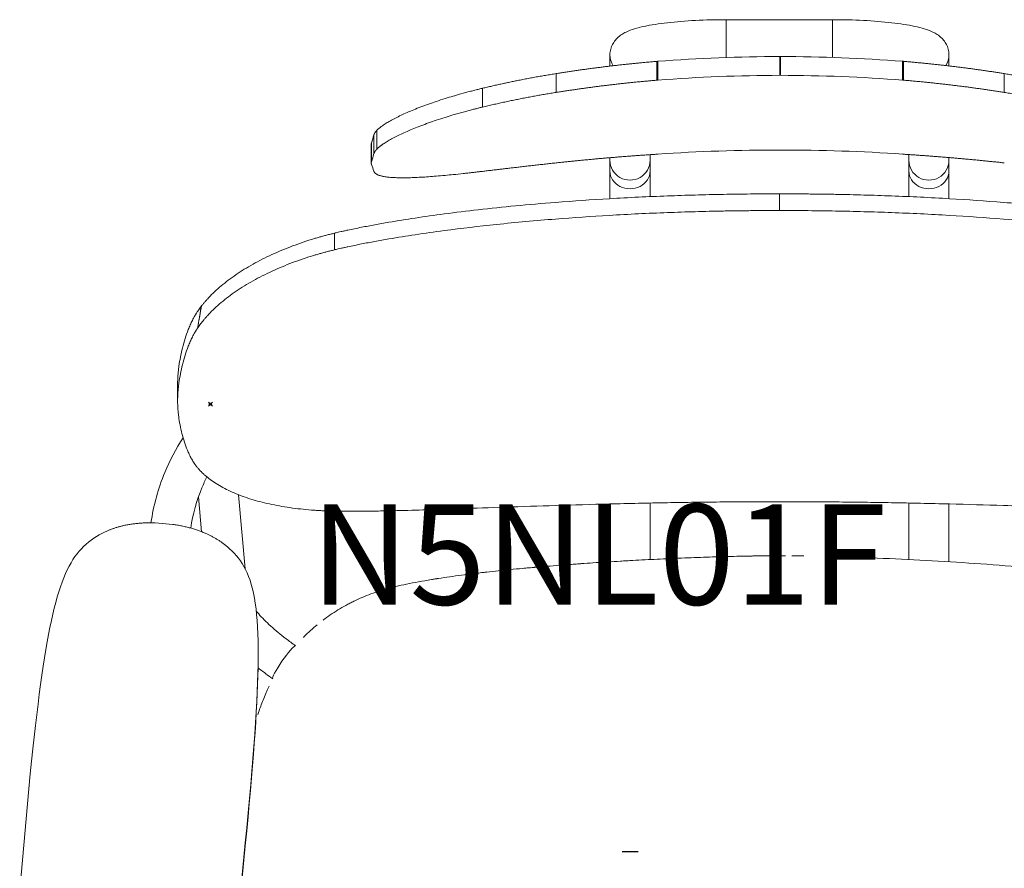
# Model space of a CAD drawing. Units: millimetres. Extents: x -99 to 2213, y -645 to 192.
# Drawn here: x -95 to 396, y -232 to 192 of the extents above; entities that cross this region are included whole.
import ezdxf

# ---------------------------------------------------------------- set-up
doc = ezdxf.new("R2010")
doc.units = ezdxf.units.MM
doc.header["$PDMODE"] = 35
doc.layers.add('GROUND', color=7, linetype='Continuous')
doc.styles.add('MtXpl_txt_shx', font='txt.shx')

# ---------------------------------------------------------------- blocks, each defined once
blk = doc.blocks.new('GROUND_N5NL01F')
at = {"color": 0, "linetype": 'Continuous', "lineweight": 0}
for p, q in [((-455.31, -272.73), (-455.31, -253.87)), ((-455.31, -253.87), (-402.31, -253.87)), ((-402.31, -272.7), (-402.31, -253.87)), ((-513.31, -271.39), (-513.31, -277.02)), ((-489.86, -284.04), (-489.86, -274.65)), ((-489.41, -274.62), (-489.41, -284)), ((-428.6, -281.61), (-428.6, -272.22)), ((-428.23, -272.22), (-428.23, -281.61)), ((-367.42, -284), (-367.42, -274.62)), ((-366.96, -274.65), (-366.96, -284.04)), ((-344.31, -271.39), (-344.31, -276.93)), ((-540.09, -290.14), (-540.09, -280.75)), ((-364.31, -284.26), (-364.31, -284.26)), ((-316.73, -280.75), (-316.73, -290.14)), ((-576.76, -297.44), (-576.76, -288.06)), ((-629.49, -309.05), (-629.49, -318.44)), ((-629.49, -318.44), (-629.49, -309.06)), ((-630.97, -320.68), (-630.97, -311.3)), ((-632.3, -325.39), (-632.3, -316.02)), ((-632.19, -315.33), (-632.19, -324.71)), ((-513.31, -322.7), (-513.31, -324.02)), ((-493.31, -321.19), (-493.31, -324.02)), ((-364.31, -321.13), (-364.31, -324.02)), ((-344.31, -322.63), (-344.31, -324.02)), ((-632.3, -325.41), (-632.3, -325.41)), ((-513.31, -324.02), (-513.31, -329.44)), ((-493.31, -329.44), (-493.31, -324.02)), ((-364.31, -324.02), (-364.31, -329.44)), ((-344.31, -329.44), (-344.31, -324.02)), ((-513.31, -329.44), (-513.31, -343.12)), ((-493.31, -329.44), (-493.31, -342.11)), ((-364.31, -329.44), (-364.31, -342.11)), ((-344.31, -329.44), (-344.31, -343.12)), ((-428.81, -349.04), (-428.81, -340.72)), ((-650.69, -368.66), (-650.69, -360.35)), ((-728.81, -443.96), (-728.81, -435.64)), ((-698.45, -490.78), (-695.08, -527.81)), ((-718.43, -491.9), (-716.86, -509.22)), ((-513.31, -495.37), (-513.31, -524.21)), ((-493.31, -523.1), (-493.31, -494.91)), ((-364.31, -494.91), (-364.31, -523.1)), ((-344.31, -524.21), (-344.31, -495.37)), ((-740.07, -504.81), (-731.15, -505.58)), ((-688.65, -571.92), (-688.66, -573.41)), ((-681.37, -582.52), (-681.37, -582.52)), ((-807.53, -689.11), (-802.23, -629.95)), ((-694.36, -656.89), (-694.37, -658.38))]:
    blk.add_line(p, q, dxfattribs=at)
for centre, major_axis, ratio, start_param, end_param in [((-503.31, -271.39), (-10, 0), 0.987644, 0, 0.583138), ((-428.41, -1090.91), (823.19, 97.02), 0.987525, 1.455151, 1.528591), ((-428.41, -1090.91), (-823.19, 97.02), 0.987525, 4.754594, 4.828034), ((-354.31, -271.39), (10, 0), 0.987644, -0.572823, 0), ((-428.41, -485.68), (795.04, 2662.51), 0.087875, 1.53151, 1.533027), ((-428.41, -1137.58), (-823.19, 97.02), 0.987525, 4.828482, 4.901922), ((-428.41, -1137.58), (823.19, 97.02), 0.987525, 1.381264, 1.454704), ((-428.41, -1742.81), (-795.04, 2662.51), 0.087875, 5.245515, 5.247032), ((-503.31, -329.44), (-10, 0), 0.874656, 0, 3.141593), ((-354.31, -329.44), (-10, 0), 0.874656, 0, 3.141593), ((-675.65, -574.32), (5.72, 8.2), 0.122124, 0.052553, 3.141593)]:
    blk.add_ellipse(centre, major_axis=major_axis, ratio=ratio, start_param=start_param, end_param=end_param, dxfattribs=at)
at = {"color": 0, "linetype": 'Continuous', "lineweight": 0, "extrusion": (-2.12198e-16, -2.13683e-28, -1)}
blk.add_ellipse((-428.41, -1100.29), major_axis=(823.19, 97.02), ratio=0.987525, start_param=4.754594, end_param=4.828034, dxfattribs=at)
at = {"color": 0, "linetype": 'Continuous', "lineweight": 0, "extrusion": (-2.12198e-16, -2.10786e-28, -1)}
blk.add_ellipse((-428.41, -1100.29), major_axis=(-823.19, 97.02), ratio=0.987525, start_param=1.455151, end_param=1.528591, dxfattribs=at)
at = {"color": 0, "linetype": 'Continuous', "lineweight": 0, "extrusion": (0, 0, -1)}
blk.add_ellipse((-428.41, -495.06), major_axis=(795.04, 2662.51), ratio=0.087875, start_param=4.750158, end_param=4.751675, dxfattribs=at)
at = {"color": 0, "linetype": 'Continuous', "lineweight": 0, "extrusion": (-2.12447e-16, -2.5997e-30, -1)}
for centre in [(-503.31, -324.02), (-354.31, -324.02)]:
    blk.add_ellipse(centre, major_axis=(10, 0), ratio=0.987644, start_param=0, end_param=3.141593, dxfattribs=at)
at = {"color": 0, "linetype": 'Continuous', "lineweight": 0, "extrusion": (-2.12447e-16, -8.92032e-33, -1)}
blk.add_ellipse((-624.81, -483.59), major_axis=(0, -222.39), ratio=0.449665, start_param=1.919862, end_param=1.972964, dxfattribs=at)
at = {"color": 0, "linetype": 'Continuous', "lineweight": 0, "extrusion": (-2.12447e-16, -2.19996e-32, -1)}
blk.add_ellipse((-428.81, -2358.34), major_axis=(0, 1988.07), ratio=0.89406, start_param=-0.162858, end_param=-0.162759, dxfattribs=at)
at = {"color": 0, "linetype": 'Continuous', "lineweight": 0, "extrusion": (-2.18361e-16, -1.03951e-18, -1)}
for centre, start_param, end_param in [((-749.3, -542.79), -2.445117, -2.096052), ((-728.39, -544.72), -0.874321, -0.525255)]:
    blk.add_ellipse(centre, major_axis=(37.5, -0.29), ratio=0.982516, start_param=start_param, end_param=end_param, dxfattribs=at)
at = {"color": 0, "linetype": 'Continuous', "lineweight": 0}
for points, knots in [([(-455.31, -253.87), (-460.5, -253.87), (-465.69, -254), (-475.61, -254.5), (-480.34, -254.88), (-488.97, -255.86), (-492.85, -256.46), (-499.65, -257.93), (-502.49, -258.71), (-506.71, -260.74), (-508.15, -261.53), (-510.32, -263.67), (-510.9, -264.34), (-512.23, -266.39), (-512.95, -268.01), (-513.27, -270.37), (-513.31, -270.88), (-513.31, -271.39)], [1.570796, 1.570796, 1.570796, 1.570796, 1.884956, 1.884956, 2.199115, 2.199115, 2.513274, 2.513274, 2.827433, 2.827433, 2.984513, 2.984513, 3.040037, 3.040037, 3.120082, 3.120082, 3.141593, 3.141593, 3.141593, 3.141593]), ([(-402.31, -253.87), (-397.12, -253.87), (-391.93, -254), (-382.01, -254.5), (-377.28, -254.88), (-368.65, -255.86), (-364.77, -256.46), (-357.97, -257.93), (-355.12, -258.71), (-350.91, -260.74), (-349.46, -261.53), (-347.3, -263.67), (-346.72, -264.34), (-345.38, -266.39), (-344.67, -268.01), (-344.34, -270.37), (-344.31, -270.88), (-344.31, -271.39)], [4.712389, 4.712389, 4.712389, 4.712389, 5.026548, 5.026548, 5.340708, 5.340708, 5.654867, 5.654867, 5.969026, 5.969026, 6.126106, 6.126106, 6.181629, 6.181629, 6.261674, 6.261674, 6.283185, 6.283185, 6.283185, 6.283185]), ([(-489.86, -274.65), (-490.59, -274.71), (-492.05, -274.84), (-494.23, -275.03), (-496.41, -275.23), (-498.6, -275.44), (-500.78, -275.65), (-502.97, -275.88), (-505.15, -276.1), (-507.34, -276.34), (-509.52, -276.58), (-511.71, -276.83), (-513.89, -277.09), (-516.07, -277.36), (-518.26, -277.63), (-520.44, -277.91), (-522.63, -278.2), (-524.81, -278.49), (-527, -278.79), (-529.18, -279.1), (-531.36, -279.42), (-533.55, -279.74), (-535.73, -280.07), (-537.91, -280.41), (-539.36, -280.64), (-540.09, -280.75)], [0, 0, 0, 0, 0.043146, 0.08632, 0.129523, 0.172755, 0.216015, 0.259305, 0.302624, 0.345974, 0.389353, 0.432763, 0.476204, 0.519676, 0.563179, 0.606714, 0.650281, 0.69388, 0.737512, 0.781176, 0.824874, 0.868604, 0.912369, 0.956167, 1, 1, 1, 1]), ([(-316.73, -280.75), (-317.43, -280.64), (-318.82, -280.42), (-320.91, -280.1), (-323.01, -279.78), (-325.1, -279.47), (-327.19, -279.17), (-329.28, -278.87), (-331.37, -278.58), (-333.47, -278.29), (-335.56, -278.02), (-337.65, -277.75), (-339.75, -277.48), (-341.84, -277.22), (-343.93, -276.97), (-346.03, -276.73), (-348.12, -276.49), (-350.22, -276.26), (-352.31, -276.04), (-354.4, -275.82), (-356.5, -275.61), (-358.59, -275.4), (-360.68, -275.21), (-362.77, -275.01), (-364.87, -274.83), (-366.26, -274.71), (-366.96, -274.65)], [0, 0, 0, 0, 0.042007, 0.083983, 0.125927, 0.16784, 0.209723, 0.251575, 0.293397, 0.33519, 0.376952, 0.418685, 0.460389, 0.502064, 0.54371, 0.585328, 0.626918, 0.668479, 0.710014, 0.75152, 0.793, 0.834453, 0.875879, 0.917278, 0.958652, 1, 1, 1, 1]), ([(-540.09, -280.75), (-540.53, -280.82), (-541.4, -280.96), (-542.72, -281.18), (-544.04, -281.4), (-545.36, -281.62), (-546.68, -281.85), (-548.01, -282.08), (-549.34, -282.32), (-550.67, -282.56), (-552, -282.81), (-553.34, -283.06), (-554.68, -283.31), (-556.02, -283.57), (-557.36, -283.83), (-559, -284.15), (-560.93, -284.54), (-563.15, -285), (-565.39, -285.48), (-567.65, -285.97), (-569.91, -286.47), (-572.19, -286.98), (-574.47, -287.51), (-575.99, -287.88), (-576.76, -288.06)], [0, 0, 0, 0, 0.034858, 0.069848, 0.104969, 0.140222, 0.175607, 0.211123, 0.246771, 0.282551, 0.318463, 0.354507, 0.390683, 0.426991, 0.463431, 0.500004, 0.560347, 0.621306, 0.682881, 0.745072, 0.807879, 0.871303, 0.935343, 1, 1, 1, 1]), ([(-540.09, -290.14), (-539.39, -290.03), (-538, -289.81), (-535.91, -289.48), (-533.82, -289.17), (-531.73, -288.86), (-529.63, -288.55), (-527.54, -288.25), (-525.45, -287.96), (-523.36, -287.68), (-521.26, -287.4), (-519.17, -287.13), (-517.08, -286.87), (-514.98, -286.61), (-512.89, -286.36), (-510.8, -286.11), (-508.7, -285.88), (-506.61, -285.65), (-504.51, -285.42), (-502.42, -285.2), (-500.33, -284.99), (-498.23, -284.79), (-496.14, -284.59), (-494.05, -284.4), (-491.96, -284.21), (-490.56, -284.1), (-489.86, -284.04)], [0, 0, 0, 0, 0.042007, 0.083983, 0.125927, 0.16784, 0.209723, 0.251575, 0.293397, 0.33519, 0.376952, 0.418685, 0.460389, 0.502064, 0.54371, 0.585328, 0.626918, 0.668479, 0.710014, 0.75152, 0.793, 0.834453, 0.875879, 0.917278, 0.958652, 1, 1, 1, 1]), ([(-366.96, -284.04), (-366.23, -284.1), (-364.78, -284.22), (-362.59, -284.42), (-360.41, -284.62), (-358.23, -284.82), (-356.04, -285.04), (-353.86, -285.26), (-351.67, -285.49), (-349.49, -285.73), (-347.3, -285.97), (-345.12, -286.22), (-342.93, -286.48), (-340.75, -286.74), (-338.56, -287.02), (-336.38, -287.29), (-334.2, -287.58), (-332.01, -287.88), (-329.83, -288.18), (-327.64, -288.49), (-325.46, -288.8), (-323.28, -289.12), (-321.1, -289.46), (-318.91, -289.79), (-317.46, -290.02), (-316.73, -290.14)], [0, 0, 0, 0, 0.0431462, 0.0863204, 0.1295232, 0.1727546, 0.2160151, 0.259305, 0.3026244, 0.3459737, 0.3893533, 0.4327633, 0.4762041, 0.519676, 0.5631793, 0.6067142, 0.650281, 0.6938801, 0.7375117, 0.7811761, 0.8248735, 0.8686044, 0.9123689, 0.9561673, 1, 1, 1, 1]), ([(-280.06, -288.06), (-280.5, -287.95), (-281.37, -287.75), (-282.69, -287.44), (-283.99, -287.13), (-285.3, -286.83), (-286.6, -286.54), (-287.89, -286.25), (-289.18, -285.97), (-290.47, -285.68), (-291.76, -285.41), (-293.04, -285.14), (-294.31, -284.87), (-295.58, -284.61), (-296.85, -284.35), (-298.59, -284), (-300.8, -283.57), (-303.48, -283.06), (-306.15, -282.56), (-308.81, -282.08), (-311.46, -281.62), (-314.1, -281.18), (-315.86, -280.9), (-316.73, -280.75)], [0, 0, 0, 0, 0.037022, 0.073843, 0.110463, 0.146881, 0.183098, 0.219114, 0.254928, 0.290541, 0.325954, 0.361165, 0.396175, 0.430984, 0.465592, 0.499999, 0.573011, 0.645494, 0.717449, 0.788877, 0.859778, 0.930152, 1, 1, 1, 1]), ([(-576.76, -288.06), (-577.05, -288.13), (-577.65, -288.27), (-578.58, -288.5), (-579.57, -288.75), (-580.61, -289.01), (-582.12, -289.39), (-584.08, -289.91), (-587.35, -290.79), (-591.17, -291.89), (-595.67, -293.26), (-599.79, -294.59), (-605.16, -296.45), (-610.05, -298.32), (-614.46, -300.18), (-617.52, -301.57), (-620.28, -302.92), (-622.77, -304.26), (-624.93, -305.54), (-626.38, -306.5), (-627.29, -307.16), (-627.81, -307.56), (-628.29, -307.94), (-628.73, -308.32), (-629.13, -308.69), (-629.37, -308.93), (-629.49, -309.05)], [0, 0, 0, 0, 0.011008, 0.022793, 0.035354, 0.048691, 0.062804, 0.093999, 0.125194, 0.192781, 0.249682, 0.315602, 0.375191, 0.499898, 0.563551, 0.624498, 0.688291, 0.750107, 0.813116, 0.874755, 0.895878, 0.916901, 0.937824, 0.958648, 0.979373, 1, 1, 1, 1]), ([(-576.76, -297.44), (-576.32, -297.34), (-575.45, -297.13), (-574.14, -296.82), (-572.83, -296.52), (-571.53, -296.22), (-570.23, -295.92), (-568.93, -295.64), (-567.64, -295.35), (-566.35, -295.07), (-565.07, -294.79), (-563.79, -294.52), (-562.51, -294.25), (-561.24, -293.99), (-559.97, -293.73), (-558.23, -293.39), (-556.03, -292.95), (-553.35, -292.44), (-550.68, -291.95), (-548.02, -291.47), (-545.36, -291.01), (-542.73, -290.56), (-540.97, -290.28), (-540.09, -290.14)], [0, 0, 0, 0, 0.037022, 0.073843, 0.110463, 0.146881, 0.183098, 0.219114, 0.254928, 0.290541, 0.325954, 0.361165, 0.396175, 0.430984, 0.465592, 0.499999, 0.573011, 0.645494, 0.717449, 0.788877, 0.859778, 0.930152, 1, 1, 1, 1]), ([(-316.73, -290.14), (-316.3, -290.21), (-315.42, -290.35), (-314.1, -290.57), (-312.79, -290.79), (-311.46, -291.01), (-310.14, -291.24), (-308.81, -291.47), (-307.48, -291.71), (-306.15, -291.95), (-304.82, -292.19), (-303.48, -292.44), (-302.14, -292.69), (-300.8, -292.95), (-299.46, -293.21), (-297.82, -293.54), (-295.9, -293.93), (-293.67, -294.39), (-291.43, -294.86), (-289.18, -295.35), (-286.91, -295.85), (-284.64, -296.37), (-282.35, -296.9), (-280.83, -297.26), (-280.06, -297.44)], [0, 0, 0, 0, 0.034858, 0.069848, 0.104969, 0.140222, 0.175607, 0.211123, 0.246771, 0.282551, 0.318463, 0.354507, 0.390683, 0.426991, 0.463431, 0.500004, 0.560347, 0.621306, 0.682881, 0.745072, 0.807879, 0.871303, 0.935343, 1, 1, 1, 1]), ([(-629.49, -318.44), (-629.43, -318.38), (-629.31, -318.26), (-629.13, -318.08), (-628.93, -317.89), (-628.73, -317.71), (-628.51, -317.52), (-628.29, -317.33), (-628.05, -317.14), (-627.81, -316.94), (-627.55, -316.75), (-627.29, -316.55), (-627.02, -316.34), (-626.28, -315.81), (-624.93, -314.92), (-622.77, -313.65), (-620.28, -312.31), (-617.53, -310.96), (-614.46, -309.57), (-610.05, -307.71), (-605.16, -305.84), (-599.78, -303.98), (-595.71, -302.65), (-591.22, -301.28), (-587.41, -300.19), (-584.08, -299.29), (-581.95, -298.73), (-580.06, -298.25), (-578.42, -297.84), (-577.31, -297.58), (-576.76, -297.44)], [0, 0, 0, 0, 0.010298, 0.02062, 0.030967, 0.041338, 0.051734, 0.062155, 0.0726, 0.083071, 0.093566, 0.104087, 0.114632, 0.125203, 0.186777, 0.249721, 0.311519, 0.375293, 0.436312, 0.500044, 0.624823, 0.68441, 0.750329, 0.805201, 0.87481, 0.906003, 0.937197, 0.958109, 0.979044, 1, 1, 1, 1]), ([(-630.97, -311.3), (-630.96, -311.24), (-630.92, -311.14), (-630.86, -310.98), (-630.79, -310.81), (-630.7, -310.65), (-630.61, -310.48), (-630.51, -310.31), (-630.39, -310.14), (-630.27, -309.96), (-630.13, -309.79), (-629.99, -309.61), (-629.83, -309.43), (-629.67, -309.24), (-629.55, -309.12), (-629.49, -309.06)], [0, 0, 0, 0, 0.076977, 0.153909, 0.230806, 0.307677, 0.384532, 0.461382, 0.538236, 0.615104, 0.691996, 0.768922, 0.845891, 0.922914, 1, 1, 1, 1]), ([(-632.3, -316.02), (-632.3, -315.98), (-632.3, -315.89), (-632.29, -315.75), (-632.26, -315.61), (-632.23, -315.47), (-632.21, -315.38), (-632.19, -315.33)], [0.5, 0.5, 0.5, 0.5, 0.5999561, 0.6999232, 0.7999122, 0.8999342, 1, 1, 1, 1]), ([(-629.49, -318.44), (-629.55, -318.5), (-629.67, -318.63), (-629.83, -318.81), (-629.99, -318.99), (-630.13, -319.17), (-630.27, -319.35), (-630.39, -319.52), (-630.51, -319.7), (-630.61, -319.87), (-630.7, -320.03), (-630.79, -320.2), (-630.86, -320.36), (-630.92, -320.52), (-630.96, -320.63), (-630.97, -320.68)], [0, 0, 0, 0, 0.0770862, 0.1541091, 0.2310784, 0.3080041, 0.384896, 0.4617639, 0.5386178, 0.6154675, 0.692323, 0.7691941, 0.8460907, 0.9230227, 1, 1, 1, 1]), ([(-489.86, -320.96), (-490.59, -321.01), (-492.05, -321.1), (-494.23, -321.25), (-496.41, -321.4), (-498.6, -321.55), (-500.78, -321.71), (-502.97, -321.87), (-505.15, -322.04), (-507.34, -322.21), (-509.52, -322.38), (-511.71, -322.56), (-513.89, -322.75), (-516.07, -322.93), (-518.26, -323.13), (-520.44, -323.32), (-522.63, -323.53), (-524.81, -323.73), (-527, -323.94), (-529.18, -324.15), (-531.36, -324.37), (-533.55, -324.6), (-535.73, -324.82), (-537.91, -325.05), (-539.36, -325.21), (-540.09, -325.29)], [0, 0, 0, 0, 0.043146, 0.08632, 0.129523, 0.172755, 0.216015, 0.259305, 0.302624, 0.345974, 0.389353, 0.432763, 0.476204, 0.519676, 0.563179, 0.606714, 0.650281, 0.69388, 0.737512, 0.781176, 0.824874, 0.868604, 0.912369, 0.956167, 1, 1, 1, 1]), ([(-316.73, -325.29), (-317.43, -325.21), (-318.82, -325.06), (-320.91, -324.84), (-323.01, -324.62), (-325.1, -324.41), (-327.19, -324.2), (-329.28, -323.99), (-331.37, -323.79), (-333.47, -323.59), (-335.56, -323.4), (-337.65, -323.21), (-339.75, -323.02), (-341.84, -322.84), (-343.93, -322.66), (-346.03, -322.49), (-348.12, -322.32), (-350.22, -322.15), (-352.31, -321.99), (-354.4, -321.83), (-356.5, -321.68), (-358.59, -321.52), (-360.68, -321.38), (-362.77, -321.24), (-364.87, -321.1), (-366.26, -321.01), (-366.96, -320.96)], [0, 0, 0, 0, 0.042007, 0.083983, 0.125927, 0.16784, 0.209723, 0.251575, 0.293397, 0.33519, 0.376952, 0.418685, 0.460389, 0.502064, 0.54371, 0.585328, 0.626918, 0.668479, 0.710014, 0.75152, 0.793, 0.834453, 0.875879, 0.917278, 0.958652, 1, 1, 1, 1]), ([(-632.19, -324.71), (-632.21, -324.76), (-632.23, -324.86), (-632.26, -325), (-632.29, -325.14), (-632.3, -325.27), (-632.3, -325.41), (-632.3, -325.54), (-632.29, -325.67), (-632.26, -325.8), (-632.23, -325.93), (-632.21, -326.01), (-632.19, -326.05)], [0, 0, 0, 0, 0.100066, 0.200088, 0.300077, 0.400044, 0.5, 0.599956, 0.699923, 0.799912, 0.899934, 1, 1, 1, 1]), ([(-540.09, -325.29), (-540.53, -325.34), (-541.4, -325.43), (-542.72, -325.58), (-544.04, -325.72), (-545.36, -325.87), (-546.68, -326.01), (-548.01, -326.16), (-549.34, -326.31), (-550.67, -326.46), (-552, -326.61), (-553.34, -326.76), (-554.68, -326.91), (-556.02, -327.07), (-557.36, -327.22), (-559, -327.41), (-560.93, -327.63), (-563.15, -327.89), (-565.39, -328.15), (-567.65, -328.41), (-569.91, -328.68), (-572.19, -328.95), (-574.47, -329.22), (-575.99, -329.4), (-576.76, -329.5)], [0, 0, 0, 0, 0.034858, 0.069848, 0.104969, 0.140222, 0.175607, 0.211123, 0.246771, 0.282551, 0.318463, 0.354507, 0.390683, 0.426991, 0.463431, 0.500004, 0.560347, 0.621306, 0.682881, 0.745072, 0.807879, 0.871303, 0.935343, 1, 1, 1, 1]), ([(-630.97, -329.48), (-630.96, -329.52), (-630.92, -329.61), (-630.86, -329.74), (-630.79, -329.86), (-630.7, -329.99), (-630.61, -330.11), (-630.51, -330.23), (-630.39, -330.34), (-630.27, -330.46), (-630.13, -330.57), (-629.99, -330.67), (-629.83, -330.78), (-629.67, -330.88), (-629.55, -330.95), (-629.49, -330.98)], [0, 0, 0, 0, 0.0769773, 0.1539093, 0.2308059, 0.307677, 0.3845325, 0.4613822, 0.5382361, 0.615104, 0.6919959, 0.7689216, 0.8458909, 0.9229138, 1, 1, 1, 1]), ([(-576.76, -329.5), (-577.05, -329.53), (-577.65, -329.6), (-578.58, -329.71), (-579.57, -329.83), (-580.61, -329.95), (-582.12, -330.12), (-584.08, -330.34), (-587.35, -330.7), (-591.17, -331.1), (-595.67, -331.54), (-599.79, -331.9), (-605.16, -332.31), (-610.05, -332.59), (-614.46, -332.71), (-617.52, -332.73), (-620.28, -332.67), (-622.77, -332.51), (-624.93, -332.27), (-626.38, -332.01), (-627.29, -331.79), (-627.81, -331.65), (-628.29, -331.5), (-628.73, -331.34), (-629.13, -331.17), (-629.37, -331.04), (-629.49, -330.98)], [0, 0, 0, 0, 0.011008, 0.022793, 0.035354, 0.048691, 0.062804, 0.093999, 0.125194, 0.192781, 0.249682, 0.315602, 0.375191, 0.499898, 0.563551, 0.624498, 0.688291, 0.750107, 0.813116, 0.874755, 0.895878, 0.916901, 0.937824, 0.958648, 0.979373, 1, 1, 1, 1]), ([(-650.69, -360.35), (-650.06, -360.2), (-648.94, -359.93), (-647.26, -359.55), (-645.65, -359.18), (-643.42, -358.7), (-640.59, -358.1), (-636.14, -357.19), (-630.43, -356.11), (-621.52, -354.53), (-609.99, -352.69), (-595.13, -350.6), (-578.47, -348.56), (-559.95, -346.62), (-538.16, -344.72), (-512.89, -343), (-489.7, -341.9), (-470.75, -341.28), (-459.23, -341.01), (-450.02, -340.87), (-443.16, -340.79), (-436.06, -340.74), (-431.25, -340.73), (-428.81, -340.72)], [0, 0, 0, 0, 0.008858, 0.015671, 0.023335, 0.031317, 0.046585, 0.062567, 0.092713, 0.125002, 0.184444, 0.249953, 0.326632, 0.409983, 0.50003, 0.62043, 0.750016, 0.811762, 0.874985, 0.904697, 0.935437, 0.967205, 1, 1, 1, 1]), ([(-428.81, -340.72), (-427.58, -340.73), (-425.15, -340.73), (-421.52, -340.74), (-417.95, -340.76), (-414.43, -340.79), (-410.96, -340.83), (-407.55, -340.87), (-404.19, -340.92), (-397.25, -341.04), (-386.84, -341.28), (-367.88, -341.9), (-344.68, -343), (-316.26, -344.94), (-288.8, -347.44), (-265.5, -350.17), (-247.66, -352.68), (-236.14, -354.52), (-227.24, -356.1), (-221.52, -357.19), (-217.06, -358.09), (-214.22, -358.69), (-211.99, -359.18), (-210.37, -359.54), (-208.69, -359.93), (-207.56, -360.2), (-206.93, -360.35)], [0, 0, 0, 0, 0.016472, 0.032705, 0.048697, 0.06445, 0.079962, 0.095235, 0.110267, 0.12506, 0.18839, 0.25012, 0.379778, 0.500231, 0.632616, 0.750008, 0.815392, 0.874764, 0.907056, 0.937241, 0.953259, 0.968563, 0.976569, 0.984262, 0.991131, 1, 1, 1, 1]), ([(-428.81, -349.04), (-430.04, -349.04), (-432.48, -349.04), (-436.12, -349.05), (-439.7, -349.08), (-443.22, -349.1), (-446.68, -349.14), (-450.09, -349.18), (-453.44, -349.23), (-460.36, -349.35), (-470.77, -349.59), (-489.73, -350.21), (-512.93, -351.31), (-541.35, -353.25), (-568.81, -355.75), (-592.12, -358.49), (-609.95, -360.99), (-621.48, -362.83), (-630.38, -364.41), (-636.09, -365.5), (-640.55, -366.4), (-643.39, -367), (-645.63, -367.49), (-647.25, -367.86), (-648.93, -368.24), (-650.05, -368.51), (-650.69, -368.66)], [0, 0, 0, 0, 0.016531, 0.032805, 0.048823, 0.064583, 0.080088, 0.095335, 0.110326, 0.12506, 0.188326, 0.25012, 0.379769, 0.500231, 0.632618, 0.750008, 0.815405, 0.874764, 0.907071, 0.93724, 0.953256, 0.968563, 0.976564, 0.984262, 0.991107, 1, 1, 1, 1]), ([(-206.93, -368.66), (-207.56, -368.51), (-208.68, -368.25), (-210.35, -367.86), (-211.97, -367.5), (-214.19, -367.01), (-217.03, -366.41), (-221.48, -365.51), (-227.19, -364.42), (-236.09, -362.84), (-247.63, -361), (-262.48, -358.91), (-279.15, -356.87), (-297.67, -354.94), (-319.46, -353.03), (-344.73, -351.31), (-367.91, -350.21), (-386.86, -349.59), (-398.39, -349.33), (-407.61, -349.18), (-414.49, -349.1), (-421.58, -349.05), (-426.37, -349.04), (-428.81, -349.04)], [0, 0, 0, 0, 0.008834, 0.015671, 0.02333, 0.031317, 0.046583, 0.062567, 0.092728, 0.125002, 0.184457, 0.249953, 0.326635, 0.409986, 0.50003, 0.620422, 0.750016, 0.811697, 0.874985, 0.904798, 0.935571, 0.967305, 1, 1, 1, 1]), ([(-716.83, -396.55), (-716.74, -396.43), (-716.51, -396.14), (-716.15, -395.69), (-715.73, -395.18), (-715.31, -394.68), (-714.88, -394.18), (-714.44, -393.68), (-713.24, -392.36), (-711.17, -390.23), (-707.99, -387.32), (-704.5, -384.47), (-700.72, -381.69), (-696.67, -378.99), (-692.37, -376.41), (-687.85, -373.93), (-683.09, -371.56), (-678.11, -369.32), (-672.93, -367.21), (-667.58, -365.25), (-663.31, -363.84), (-660.21, -362.9), (-658.33, -362.35), (-656.44, -361.82), (-654.54, -361.31), (-652.62, -360.82), (-651.33, -360.51), (-650.69, -360.35)], [0.0551214, 0.0551214, 0.0551214, 0.0551214, 0.0625407, 0.0729627, 0.0833871, 0.093815, 0.1042475, 0.1146856, 0.1251304, 0.1872921, 0.2495092, 0.3121659, 0.3748777, 0.4372728, 0.4997169, 0.5619348, 0.6241922, 0.6869441, 0.7497245, 0.8121936, 0.8746791, 0.8955794, 0.9164634, 0.9373392, 0.9582151, 0.9790993, 1, 1, 1, 1]), ([(-650.69, -368.66), (-651.01, -368.74), (-651.66, -368.89), (-652.62, -369.13), (-653.57, -369.38), (-654.53, -369.63), (-655.48, -369.88), (-656.43, -370.14), (-657.38, -370.4), (-658.32, -370.66), (-659.26, -370.94), (-660.19, -371.21), (-661.13, -371.49), (-663.59, -372.25), (-667.54, -373.55), (-672.87, -375.5), (-678.03, -377.6), (-683.02, -379.84), (-687.79, -382.21), (-692.32, -384.69), (-696.61, -387.27), (-700.66, -389.96), (-704.44, -392.74), (-707.94, -395.6), (-711.14, -398.51), (-713.39, -400.82), (-714.87, -402.48), (-715.73, -403.49), (-716.55, -404.49), (-717.33, -405.5), (-718.08, -406.52), (-718.54, -407.19), (-718.78, -407.53)], [0, 0, 0, 0, 0.0104359, 0.0208669, 0.0312941, 0.0417183, 0.0521408, 0.0625624, 0.0729842, 0.0834073, 0.0938326, 0.1042612, 0.1146941, 0.1251323, 0.1873214, 0.2495101, 0.3121858, 0.374848, 0.4372927, 0.4997116, 0.5619346, 0.624122, 0.6868927, 0.7496208, 0.812158, 0.874651, 0.8955689, 0.9164648, 0.9373472, 0.9582249, 0.9791062, 1, 1, 1, 1]), ([(-717, -396.58), (-717.52, -399.78), (-718.04, -402.98), (-718.63, -406.63), (-718.7, -407.08), (-718.78, -407.53)], [-15.252596, -15.252596, -15.252596, -15.252596, -3.905783, -3.905783, -2.308135, -2.308135, -2.308135, -2.308135]), ([(-718.78, -399.22), (-718.77, -399.2), (-718.76, -399.19), (-718.3, -398.51), (-717.86, -397.85), (-717.27, -396.98), (-717.14, -396.78), (-717, -396.58)], [-19.139527, -19.139527, -19.139527, -19.139527, -19.05434, -19.05434, -15.099307, -15.099307, -13.898205, -13.898205, -13.898205, -13.898205]), ([(-728.81, -435.64), (-728.81, -435.37), (-728.8, -434.85), (-728.79, -434.11), (-728.76, -433.27), (-728.7, -432.31), (-728.6, -430.82), (-728.43, -428.95), (-728.06, -425.93), (-727.43, -422.15), (-726.42, -417.54), (-725.15, -412.98), (-723.81, -409.13), (-722.56, -406.12), (-721.65, -404.19), (-720.87, -402.68), (-720.35, -401.75), (-719.95, -401.07), (-719.63, -400.54), (-719.24, -399.92), (-718.94, -399.46), (-718.78, -399.22)], [0, 0, 0, 0, 0.022937, 0.04379, 0.062559, 0.09359, 0.125099, 0.186948, 0.250194, 0.376117, 0.500392, 0.629918, 0.750105, 0.814512, 0.874798, 0.906717, 0.937268, 0.949928, 0.962316, 0.980495, 1, 1, 1, 1]), ([(-718.78, -407.53), (-718.88, -407.69), (-719.09, -408), (-719.39, -408.46), (-719.67, -408.92), (-719.95, -409.38), (-720.35, -410.06), (-720.87, -410.99), (-721.65, -412.5), (-722.56, -414.43), (-723.81, -417.45), (-725.15, -421.3), (-726.85, -427.4), (-727.87, -432.77), (-728.43, -437.27), (-728.6, -439.14), (-728.7, -440.62), (-728.76, -441.71), (-728.8, -442.82), (-728.8, -443.56), (-728.81, -443.96)], [0, 0, 0, 0, 0.012619, 0.025184, 0.037695, 0.050155, 0.062564, 0.093098, 0.125016, 0.185431, 0.25, 0.370371, 0.500125, 0.750041, 0.813187, 0.874957, 0.906434, 0.937451, 0.966377, 1, 1, 1, 1]), ([(-728.81, -443.96), (-728.81, -444.18), (-728.8, -444.61), (-728.79, -445.25), (-728.77, -445.87), (-728.74, -446.69), (-728.68, -447.73), (-728.56, -449.18), (-728.39, -450.85), (-728.04, -453.54), (-727.43, -457.04), (-726.42, -461.34), (-725.15, -465.53), (-723.81, -468.98), (-722.56, -471.62), (-721.65, -473.29), (-720.87, -474.57), (-720.33, -475.38), (-719.89, -476.01), (-719.55, -476.47), (-719.18, -476.94), (-718.92, -477.25), (-718.78, -477.43)], [0, 0, 0, 0, 0.01865, 0.036782, 0.054397, 0.071494, 0.106691, 0.142966, 0.19604, 0.250194, 0.376115, 0.500392, 0.629918, 0.750106, 0.81451, 0.874798, 0.906742, 0.937268, 0.953068, 0.968586, 0.982492, 1, 1, 1, 1]), ([(-742.09, -504.77), (-740.82, -496.17), (-738.49, -487.73), (-732.69, -473.64), (-729.65, -467.82), (-726.1, -462.32)], [3.2856589, 3.2856589, 3.2856589, 3.2856589, 3.5260581, 3.5260581, 3.7064739, 3.7064739, 3.7064739, 3.7064739]), ([(-718.78, -477.43), (-718.66, -477.56), (-718.43, -477.83), (-718.07, -478.23), (-717.71, -478.63), (-717.33, -479.03), (-716.94, -479.42), (-716.55, -479.81), (-716.15, -480.2), (-715.73, -480.58), (-715.31, -480.96), (-714.88, -481.34), (-714.44, -481.72), (-713.24, -482.7), (-711.17, -484.24), (-707.99, -486.26), (-704.5, -488.15), (-700.72, -489.9), (-696.67, -491.5), (-692.38, -492.95), (-687.85, -494.25), (-683.09, -495.4), (-678.11, -496.4), (-672.93, -497.24), (-667.58, -497.91), (-663.31, -498.32), (-660.21, -498.54), (-658.33, -498.66), (-656.44, -498.76), (-654.54, -498.85), (-652.62, -498.91), (-651.33, -498.94), (-650.69, -498.95)], [0, 0, 0, 0, 0.01043, 0.020856, 0.031279, 0.0417, 0.05212, 0.062541, 0.072963, 0.083387, 0.093815, 0.104247, 0.114686, 0.12513, 0.187292, 0.249509, 0.312166, 0.374878, 0.437273, 0.499717, 0.561935, 0.624192, 0.686944, 0.749725, 0.812194, 0.874679, 0.895579, 0.916463, 0.937339, 0.958215, 0.979099, 1, 1, 1, 1]), ([(-722.26, -507.42), (-721.22, -500.53), (-719.35, -493.76), (-715.93, -485.46), (-715.11, -483.66), (-714.24, -481.88)], [3.2888102, 3.2888102, 3.2888102, 3.2888102, 3.5260581, 3.5260581, 3.5932926, 3.5932926, 3.5932926, 3.5932926]), ([(-650.69, -498.95), (-650.24, -498.96), (-649.37, -498.98), (-648.08, -499), (-646.62, -499.01), (-644.92, -499.02), (-642.38, -499.03), (-639.14, -499.03), (-634.06, -498.99), (-627.52, -498.89), (-617.35, -498.66), (-604.13, -498.28), (-586.08, -497.67), (-564.66, -496.92), (-539.83, -496.1), (-512.89, -495.33), (-489.7, -494.82), (-470.75, -494.52), (-459.14, -494.39), (-449.78, -494.32), (-443.07, -494.28), (-436.06, -494.25), (-431.41, -494.25), (-428.81, -494.25)], [0, 0, 0, 0, 0.006265, 0.012234, 0.017907, 0.026712, 0.035785, 0.053194, 0.071489, 0.1058, 0.14284, 0.210534, 0.285686, 0.38742, 0.500029, 0.62043, 0.750015, 0.811764, 0.874985, 0.905909, 0.937484, 0.965097, 1, 1, 1, 1]), ([(-428.81, -494.25), (-427.48, -494.25), (-424.94, -494.25), (-421.29, -494.25), (-417.96, -494.26), (-413.49, -494.28), (-407.83, -494.32), (-398.46, -494.39), (-386.84, -494.52), (-367.88, -494.82), (-344.68, -495.33), (-314.73, -496.18), (-284.64, -497.21), (-259.42, -498.1), (-241.82, -498.62), (-231.96, -498.85), (-224.33, -498.98), (-219.44, -499.02), (-215.62, -499.03), (-213.19, -499.03), (-211.27, -499.01), (-209.85, -499), (-208.4, -498.98), (-207.44, -498.96), (-206.93, -498.95)], [0, 0, 0, 0, 0.017789, 0.034141, 0.049055, 0.062533, 0.094127, 0.125061, 0.188405, 0.250121, 0.379781, 0.500233, 0.653182, 0.785647, 0.8415, 0.8926, 0.920156, 0.946181, 0.95985, 0.973045, 0.979815, 0.986508, 0.992816, 1, 1, 1, 1]), ([(-622.56, -537.16), (-619.31, -536.34), (-615.7, -535.55), (-609.76, -534.39), (-607.68, -534.01), (-604.43, -533.44), (-603.33, -533.26), (-601.63, -532.98), (-601.06, -532.89), (-600.2, -532.75), (-599.91, -532.7), (-599.47, -532.63), (-599.33, -532.61), (-599.11, -532.58), (-599.03, -532.56), (-598.92, -532.55), (-598.89, -532.54), (-598.83, -532.53), (-598.81, -532.53), (-598.78, -532.52), (-598.75, -532.52), (-595.14, -531.96), (-591.35, -531.42), (-585.33, -530.62), (-583.28, -530.36), (-580.11, -529.98), (-579.05, -529.85), (-577.43, -529.66), (-576.88, -529.6), (-576.06, -529.5), (-575.79, -529.47), (-575.37, -529.42), (-575.23, -529.41), (-575.03, -529.38), (-574.96, -529.38), (-574.86, -529.36), (-574.82, -529.36), (-574.75, -529.35), (-574.71, -529.35), (-570.93, -528.92), (-567.03, -528.51), (-560.99, -527.91), (-558.94, -527.71), (-555.81, -527.42), (-554.76, -527.32), (-553.17, -527.18), (-552.64, -527.13), (-551.83, -527.06), (-551.57, -527.04), (-551.16, -527), (-551.03, -526.99), (-550.83, -526.97), (-550.76, -526.97), (-550.63, -526.95), (-550.55, -526.95), (-546.63, -526.6), (-542.68, -526.28), (-536.61, -525.81), (-534.56, -525.65), (-531.46, -525.42), (-530.42, -525.35), (-528.85, -525.24), (-528.32, -525.2), (-527.54, -525.14), (-527.27, -525.12), (-526.88, -525.1), (-526.74, -525.09), (-526.55, -525.07), (-526.48, -525.07), (-526.35, -525.06), (-526.28, -525.06), (-522.27, -524.78), (-518.27, -524.52), (-512.19, -524.14), (-510.15, -524.02), (-507.07, -523.84), (-506.04, -523.78), (-504.49, -523.69), (-503.98, -523.67), (-503.2, -523.62), (-502.94, -523.61), (-502.42, -523.58), (-502.15, -523.57), (-497.85, -523.33), (-493.8, -523.12), (-487.71, -522.83), (-485.68, -522.74), (-482.63, -522.6), (-481.62, -522.56), (-480.09, -522.49), (-479.59, -522.47), (-478.83, -522.44), (-478.57, -522.43), (-478.19, -522.41), (-478.06, -522.41), (-477.81, -522.4), (-477.69, -522.39), (-473.34, -522.22), (-469.2, -522.06), (-463.11, -521.85), (-461.1, -521.79), (-458.11, -521.7), (-457.12, -521.67), (-455.64, -521.63), (-455.15, -521.62), (-454.41, -521.6), (-454.17, -521.59), (-453.8, -521.58), (-453.68, -521.58), (-453.5, -521.57), (-453.44, -521.57), (-453.31, -521.57), (-453.26, -521.57), (-451.06, -521.51), (-448.98, -521.46), (-445.93, -521.4), (-444.93, -521.38), (-443.44, -521.35), (-442.95, -521.34), (-442.22, -521.33), (-441.97, -521.32), (-441.61, -521.32), (-441.49, -521.31), (-441.3, -521.31), (-441.24, -521.31), (-441.15, -521.31), (-441.12, -521.31), (-441.06, -521.31), (-441.04, -521.31), (-436.54, -521.24), (-432.47, -521.2), (-428.81, -521.2)], [0, 0, 0, 0, 0.0625, 0.0625, 0.09375, 0.09375, 0.109375, 0.109375, 0.117188, 0.117188, 0.121094, 0.121094, 0.123047, 0.123047, 0.124023, 0.124023, 0.124512, 0.124512, 0.124756, 0.124756, 0.125, 0.125, 0.1875, 0.1875, 0.21875, 0.21875, 0.234375, 0.234375, 0.242188, 0.242188, 0.246094, 0.246094, 0.248047, 0.248047, 0.249023, 0.249023, 0.249512, 0.249512, 0.25, 0.25, 0.3125, 0.3125, 0.34375, 0.34375, 0.359375, 0.359375, 0.367188, 0.367188, 0.371094, 0.371094, 0.373047, 0.373047, 0.374023, 0.374023, 0.375, 0.375, 0.4375, 0.4375, 0.46875, 0.46875, 0.484375, 0.484375, 0.492188, 0.492188, 0.496094, 0.496094, 0.498047, 0.498047, 0.499023, 0.499023, 0.5, 0.5, 0.5625, 0.5625, 0.59375, 0.59375, 0.609375, 0.609375, 0.617188, 0.617188, 0.621094, 0.621094, 0.625, 0.625, 0.6875, 0.6875, 0.71875, 0.71875, 0.734375, 0.734375, 0.742188, 0.742188, 0.746094, 0.746094, 0.748047, 0.748047, 0.75, 0.75, 0.8125, 0.8125, 0.84375, 0.84375, 0.859375, 0.859375, 0.867188, 0.867188, 0.871094, 0.871094, 0.873047, 0.873047, 0.874023, 0.874023, 0.875, 0.875, 0.90625, 0.90625, 0.921875, 0.921875, 0.929688, 0.929688, 0.933594, 0.933594, 0.935547, 0.935547, 0.936523, 0.936523, 0.937012, 0.937012, 0.9375, 0.9375, 1, 1, 1, 1]), ([(-622.56, -537.16), (-619.31, -536.34), (-615.7, -535.55), (-609.76, -534.39), (-607.68, -534.01), (-604.43, -533.44), (-603.33, -533.26), (-601.63, -532.98), (-601.06, -532.89), (-600.2, -532.75), (-599.91, -532.7), (-599.47, -532.63), (-599.33, -532.61), (-599.11, -532.58), (-599.03, -532.56), (-598.92, -532.55), (-598.89, -532.54), (-598.83, -532.53), (-598.81, -532.53), (-598.78, -532.52), (-598.75, -532.52), (-595.14, -531.96), (-591.35, -531.42), (-585.33, -530.62), (-583.28, -530.36), (-580.11, -529.98), (-579.05, -529.85), (-577.43, -529.66), (-576.88, -529.6), (-576.06, -529.5), (-575.79, -529.47), (-575.37, -529.42), (-575.23, -529.41), (-575.03, -529.38), (-574.96, -529.38), (-574.86, -529.36), (-574.82, -529.36), (-574.75, -529.35), (-574.71, -529.35), (-570.93, -528.92), (-567.03, -528.51), (-560.99, -527.91), (-558.94, -527.71), (-555.81, -527.42), (-554.76, -527.32), (-553.17, -527.18), (-552.64, -527.13), (-551.83, -527.06), (-551.57, -527.04), (-551.16, -527), (-551.03, -526.99), (-550.83, -526.97), (-550.76, -526.97), (-550.63, -526.95), (-550.55, -526.95), (-546.63, -526.6), (-542.68, -526.28), (-536.61, -525.81), (-534.56, -525.65), (-531.46, -525.42), (-530.42, -525.35), (-528.85, -525.24), (-528.32, -525.2), (-527.54, -525.14), (-527.27, -525.12), (-526.88, -525.1), (-526.74, -525.09), (-526.55, -525.07), (-526.48, -525.07), (-526.35, -525.06), (-526.28, -525.06), (-522.27, -524.78), (-518.27, -524.52), (-512.19, -524.14), (-510.15, -524.02), (-507.07, -523.84), (-506.04, -523.78), (-504.49, -523.69), (-503.98, -523.67), (-503.2, -523.62), (-502.94, -523.61), (-502.42, -523.58), (-502.15, -523.57), (-497.85, -523.33), (-493.8, -523.12), (-487.71, -522.83), (-485.68, -522.74), (-482.63, -522.6), (-481.62, -522.56), (-480.09, -522.49), (-479.59, -522.47), (-478.83, -522.44), (-478.57, -522.43), (-478.19, -522.41), (-478.06, -522.41), (-477.81, -522.4), (-477.69, -522.39), (-473.34, -522.22), (-469.2, -522.06), (-463.11, -521.85), (-461.1, -521.79), (-458.11, -521.7), (-457.12, -521.67), (-455.64, -521.63), (-455.15, -521.62), (-454.41, -521.6), (-454.17, -521.59), (-453.8, -521.58), (-453.68, -521.58), (-453.5, -521.57), (-453.44, -521.57), (-453.31, -521.57), (-453.26, -521.57), (-451.06, -521.51), (-448.98, -521.46), (-445.93, -521.4), (-444.93, -521.38), (-443.44, -521.35), (-442.95, -521.34), (-442.22, -521.33), (-441.97, -521.32), (-441.61, -521.32), (-441.49, -521.31), (-441.3, -521.31), (-441.24, -521.31), (-441.15, -521.31), (-441.12, -521.31), (-441.06, -521.31), (-441.04, -521.31), (-436.54, -521.24), (-432.47, -521.2), (-428.81, -521.2)], [0, 0, 0, 0, 0.0625, 0.0625, 0.09375, 0.09375, 0.109375, 0.109375, 0.117188, 0.117188, 0.121094, 0.121094, 0.123047, 0.123047, 0.124023, 0.124023, 0.124512, 0.124512, 0.124756, 0.124756, 0.125, 0.125, 0.1875, 0.1875, 0.21875, 0.21875, 0.234375, 0.234375, 0.242188, 0.242188, 0.246094, 0.246094, 0.248047, 0.248047, 0.249023, 0.249023, 0.249512, 0.249512, 0.25, 0.25, 0.3125, 0.3125, 0.34375, 0.34375, 0.359375, 0.359375, 0.367188, 0.367188, 0.371094, 0.371094, 0.373047, 0.373047, 0.374023, 0.374023, 0.375, 0.375, 0.4375, 0.4375, 0.46875, 0.46875, 0.484375, 0.484375, 0.492188, 0.492188, 0.496094, 0.496094, 0.498047, 0.498047, 0.499023, 0.499023, 0.5, 0.5, 0.5625, 0.5625, 0.59375, 0.59375, 0.609375, 0.609375, 0.617188, 0.617188, 0.621094, 0.621094, 0.625, 0.625, 0.6875, 0.6875, 0.71875, 0.71875, 0.734375, 0.734375, 0.742188, 0.742188, 0.746094, 0.746094, 0.748047, 0.748047, 0.75, 0.75, 0.8125, 0.8125, 0.84375, 0.84375, 0.859375, 0.859375, 0.867188, 0.867188, 0.871094, 0.871094, 0.873047, 0.873047, 0.874023, 0.874023, 0.875, 0.875, 0.90625, 0.90625, 0.921875, 0.921875, 0.929688, 0.929688, 0.933594, 0.933594, 0.935547, 0.935547, 0.936523, 0.936523, 0.937012, 0.937012, 0.9375, 0.9375, 1, 1, 1, 1]), ([(-246.9, -534.58), (-250.88, -533.82), (-258.66, -532.5), (-270.69, -530.79), (-282.62, -529.35), (-294.92, -528.05), (-311.07, -526.55), (-331.44, -524.98), (-355.75, -523.49), (-380.08, -522.33), (-396.32, -521.77), (-404.44, -521.56)], [0.0624998, 0.0624998, 0.0624998, 0.0624998, 0.1249972, 0.1843293, 0.2499968, 0.3103871, 0.3749982, 0.4999979, 0.6249982, 0.7499986, 0.8749988, 0.8749988, 0.8749988, 0.8749988]), ([(-246.9, -534.58), (-250.88, -533.82), (-258.66, -532.5), (-270.69, -530.79), (-282.62, -529.35), (-294.92, -528.05), (-311.07, -526.55), (-331.44, -524.98), (-355.75, -523.49), (-380.08, -522.33), (-396.32, -521.77), (-404.44, -521.56)], [0.0624998, 0.0624998, 0.0624998, 0.0624998, 0.1249972, 0.1843293, 0.2499968, 0.3103871, 0.3749982, 0.4999979, 0.6249982, 0.7499986, 0.8749988, 0.8749988, 0.8749988, 0.8749988]), ([(-656.34, -553.35), (-656.05, -553.13), (-655.76, -552.91), (-653.04, -550.9), (-650.51, -549.21), (-646.61, -546.88), (-645.29, -546.13), (-643.29, -545.06), (-642.62, -544.71), (-641.26, -544.03), (-640.58, -543.7), (-638.51, -542.72), (-637.11, -542.1), (-634.28, -540.92), (-632.86, -540.37), (-628.5, -538.81), (-625.55, -537.91), (-622.56, -537.16)], [0.4851243, 0.4851243, 0.4851243, 0.4851243, 0.5, 0.5, 0.625, 0.625, 0.6875, 0.6875, 0.71875, 0.71875, 0.75, 0.75, 0.8125, 0.8125, 0.875, 0.875, 1, 1, 1, 1]), ([(-656.34, -553.35), (-656.05, -553.13), (-655.76, -552.91), (-653.04, -550.9), (-650.51, -549.21), (-646.61, -546.88), (-645.29, -546.13), (-643.29, -545.06), (-642.62, -544.71), (-641.26, -544.03), (-640.58, -543.7), (-638.51, -542.72), (-637.11, -542.1), (-634.28, -540.92), (-632.86, -540.37), (-628.5, -538.81), (-625.55, -537.91), (-622.56, -537.16)], [0.4851243, 0.4851243, 0.4851243, 0.4851243, 0.5, 0.5, 0.625, 0.625, 0.6875, 0.6875, 0.71875, 0.71875, 0.75, 0.75, 0.8125, 0.8125, 0.875, 0.875, 1, 1, 1, 1]), ([(-689.59, -548.83), (-689.22, -549.28), (-688.82, -549.74), (-686.74, -552.1), (-684.71, -554.15), (-680.11, -558.34), (-677.53, -560.48), (-673.22, -563.77), (-671.62, -564.94), (-669.98, -566.08)], [5.4750986, 5.4750986, 5.4750986, 5.4750986, 5.5353514, 5.5353514, 5.7768546, 5.7768546, 6.0183579, 6.0183579, 6.1530537, 6.1530537, 6.1530537, 6.1530537]), ([(-666.12, -561.92), (-666.02, -561.82), (-665.92, -561.72), (-664.76, -560.56), (-663.67, -559.52), (-661.48, -557.53), (-660.39, -556.59), (-659.28, -555.68)], [0.306696, 0.306696, 0.306696, 0.306696, 0.3125, 0.3125, 0.375, 0.375, 0.4339688, 0.4339688, 0.4339688, 0.4339688]), ([(-666.12, -561.92), (-666.02, -561.82), (-665.92, -561.72), (-664.76, -560.56), (-663.67, -559.52), (-661.48, -557.53), (-660.39, -556.59), (-659.28, -555.68)], [0.306696, 0.306696, 0.306696, 0.306696, 0.3125, 0.3125, 0.375, 0.375, 0.4339688, 0.4339688, 0.4339688, 0.4339688]), ([(-688.7, -577.09), (-686.65, -578.71), (-684.51, -580.31), (-682, -582.08), (-681.69, -582.3), (-681.37, -582.52)], [5.972397, 5.972397, 5.972397, 5.972397, 6.1318532, 6.1318532, 6.1544611, 6.1544611, 6.1544611, 6.1544611]), ([(-688.86, -600.5), (-688.73, -600.11), (-687.9, -597.66), (-686.61, -594.13), (-685.01, -590.24), (-684.18, -588.4), (-683.83, -587.62)], [0.8040546, 0.8040546, 0.8040546, 0.8040546, 0.8152868, 0.874998, 0.9071536, 0.9304535, 0.9304535, 0.9304535, 0.9304535]), ([(-688.86, -600.5), (-688.73, -600.11), (-687.9, -597.66), (-686.61, -594.13), (-685.01, -590.24), (-684.18, -588.4), (-683.83, -587.62)], [0.8040546, 0.8040546, 0.8040546, 0.8040546, 0.8152868, 0.874998, 0.9071536, 0.9304535, 0.9304535, 0.9304535, 0.9304535])]:
    blk.add_open_spline(points, degree=3, knots=knots, dxfattribs=at)
for points, degree in [([(-489.86, -274.65), (-489.71, -274.64), (-489.56, -274.63), (-489.41, -274.62)], 3), ([(-428.6, -272.22), (-428.47, -272.22), (-428.35, -272.22), (-428.23, -272.22)], 3), ([(-367.42, -274.62), (-367.26, -274.63), (-367.11, -274.64), (-366.96, -274.65)], 3), ([(-489.41, -284), (-489.56, -284.01), (-489.71, -284.03), (-489.86, -284.04)], 3), ([(-428.23, -281.61), (-428.35, -281.61), (-428.47, -281.61), (-428.6, -281.61)], 3), ([(-366.96, -284.04), (-367.11, -284.03), (-367.26, -284.01), (-367.42, -284)], 3), ([(-629.49, -309.06), (-629.49, -309.05), (-629.49, -309.05), (-629.49, -309.05)], 3), ([(-629.49, -318.44), (-629.49, -318.44), (-629.49, -318.44), (-629.49, -318.44)], 3), ([(-428.6, -318.89), (-428.47, -318.89), (-428.35, -318.89), (-428.23, -318.89)], 3), ([(-489.86, -320.96), (-489.71, -320.95), (-489.56, -320.94), (-489.41, -320.93)], 3), ([(-367.42, -320.93), (-367.26, -320.94), (-367.11, -320.95), (-366.96, -320.96)], 3), ([(-629.49, -330.98), (-629.49, -330.98), (-629.49, -330.98), (-629.49, -330.98)], 3), ([(-767.86, -510.77), (-756.27, -504.29), (-740.07, -504.81)], 2), ([(-731.15, -505.58), (-714.56, -507.93), (-704.12, -516.64)], 2), ([(-802.23, -629.95), (-795.27, -561), (-789.36, -532.21), (-777.89, -518.94)], 3), ([(-425.76, -521.21), (-426.78, -521.2), (-427.79, -521.2), (-428.81, -521.2)], 3), ([(-425.76, -521.21), (-426.78, -521.2), (-427.79, -521.2), (-428.81, -521.2)], 3), ([(-416.62, -521.31), (-418.65, -521.27), (-420.68, -521.25), (-422.72, -521.23)], 3), ([(-416.62, -521.31), (-418.65, -521.27), (-420.68, -521.25), (-422.72, -521.23)], 3), ([(-695.81, -526.49), (-686.35, -542.8), (-686.64, -575.66), (-694.36, -656.89)], 3), ([(-694.37, -658.38), (-690.79, -620.71), (-688.81, -593.45), (-688.66, -573.41)], 3), ([(-683.83, -587.62), (-683.61, -587.15), (-683.39, -586.68), (-683.17, -586.21)], 3), ([(-683.83, -587.62), (-683.61, -587.15), (-683.39, -586.68), (-683.17, -586.21)], 3), ([(-694.36, -656.89), (-702.07, -738.11), (-707.99, -770.46), (-720.35, -784.76)], 3), ([(-720.36, -786.25), (-708, -771.95), (-702.09, -739.6), (-694.37, -658.38)], 3)]:
    blk.add_open_spline(points, degree=degree, dxfattribs=at)

msp = doc.modelspace()

# ---------------------------------------------------------------- linework, layer by layer
for p, q in [((0, 0, 10), (0, 0, -17.15)), ((205.3, -223.1, 322.75), (213.3, -223.14, 322.58))]:
    msp.add_line(p, q)
at = {"layer": 'GROUND'}
msp.add_point((0, 0), dxfattribs=at)
msp.add_point((0, 0), dxfattribs=at)

# ---------------------------------------------------------------- block references
msp.add_blockref('GROUND_N5NL01F', (712.49, 445.58))

# ---------------------------------------------------------------- texts
at = {"layer": 'GROUND', "style": 'MtXpl_txt_shx'}
msp.add_text('N5NL01F', height=50, dxfattribs=at).set_placement((50, -100))

doc.saveas('drawing.dxf')
